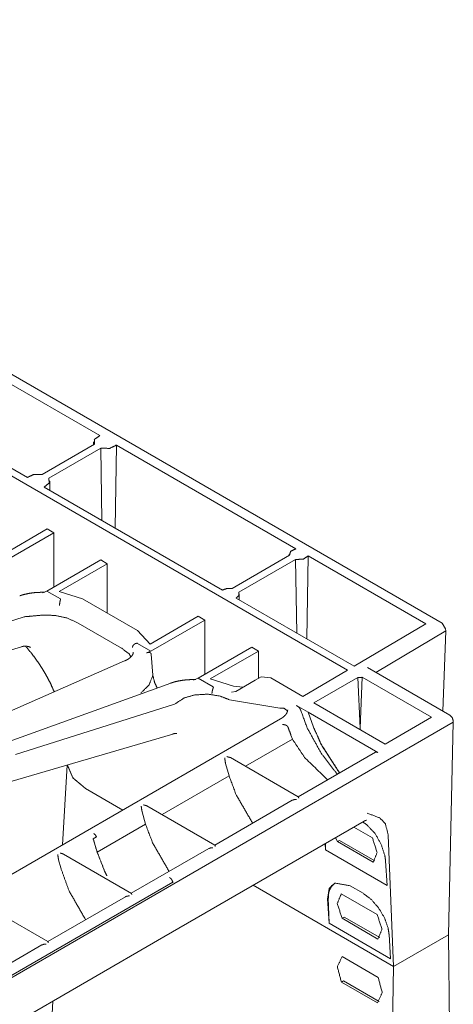
# Model space of a CAD drawing. Units: inches. Extents: x 1.11 to 9.84, y 2.79 to 7.44.
# Drawn here: x 9.49 to 9.84, y 3.39 to 4.18 of the extents above; entities that cross this region are included whole.
import ezdxf

# ---------------------------------------------------------------- set-up
doc = ezdxf.new("R2010")
doc.units = ezdxf.units.IN
doc.header["$MEASUREMENT"] = 0
doc.layers.add('1', color=7, linetype='Continuous', true_color=0xffffff)

msp = doc.modelspace()

# ---------------------------------------------------------------- linework, layer by layer
at = {"layer": '1', "color": 7, "linetype": 'Continuous', "lineweight": 13}
for p, q in [((9.83432, 3.69493), (8.29509, 4.5836)), ((8.22995, 4.53964), (9.75818, 3.65732)), ((9.44001, 3.91441), (9.55888, 3.84578)), ((9.50052, 3.8122), (9.38184, 3.88072)), ((9.55447, 3.83879), (9.51237, 3.81448)), ((9.5538, 3.84088), (9.55377, 3.83839)), ((9.51777, 3.81148), (9.55968, 3.83567)), ((9.55968, 3.83567), (9.56047, 3.77759)), ((9.57107, 3.77147), (9.57211, 3.83814)), ((9.57211, 3.83814), (9.71654, 3.75475)), ((9.51865, 3.80173), (9.51857, 3.80928)), ((9.65743, 3.7216), (9.51394, 3.80445)), ((9.51637, 3.77075), (9.47769, 3.74842)), ((9.47843, 3.74272), (9.52168, 3.76769)), ((9.52168, 3.76769), (9.51637, 3.77075)), ((9.52168, 3.72399), (9.52168, 3.76769)), ((9.55953, 3.74584), (9.51628, 3.72087)), ((9.56483, 3.74278), (9.55953, 3.74584)), ((9.71142, 3.74959), (9.6652, 3.7229)), ((9.67062, 3.71991), (9.71629, 3.74627)), ((9.71126, 3.7505), (9.71126, 3.7495)), ((9.71629, 3.74627), (9.71741, 3.68697)), ((9.72543, 3.68235), (9.72647, 3.74903)), ((9.72647, 3.74903), (9.82101, 3.69444)), ((9.52614, 3.72044), (9.56483, 3.74278)), ((9.56483, 3.70307), (9.56483, 3.74278)), ((9.51628, 3.72087), (9.51258, 3.71938)), ((9.51628, 3.72087), (9.52704, 3.71466)), ((9.54489, 3.71458), (9.52614, 3.72044)), ((9.54489, 3.71458), (9.58907, 3.68908)), ((9.76342, 3.66041), (9.66847, 3.71523)), ((9.67104, 3.71375), (9.67099, 3.71857)), ((9.36954, 3.65951), (9.49791, 3.70018)), ((9.49791, 3.70018), (9.49822, 3.70022)), ((9.63791, 3.70059), (9.59922, 3.67825)), ((9.59996, 3.67255), (9.64321, 3.69752)), ((9.64321, 3.69752), (9.63791, 3.70059)), ((9.64321, 3.65382), (9.64321, 3.69752)), ((9.54149, 3.69495), (9.54133, 3.69505)), ((9.54149, 3.69495), (9.57622, 3.6749)), ((9.59922, 3.67825), (9.58907, 3.68908)), ((9.76342, 3.66041), (9.82101, 3.69444)), ((9.83715, 3.68875), (9.78091, 3.65542)), ((9.83705, 3.69049), (9.83432, 3.69493)), ((9.8349, 3.62425), (9.83715, 3.68875)), ((9.83715, 3.68875), (9.83705, 3.69049)), ((9.36489, 3.6375), (9.4959, 3.67606)), ((9.57639, 3.67481), (9.57622, 3.6749)), ((9.58919, 3.67877), (9.59996, 3.67255)), ((9.59625, 3.67108), (9.59996, 3.67255)), ((9.59996, 3.67255), (9.59996, 3.67255)), ((9.59996, 3.67255), (9.59996, 3.67255)), ((9.59996, 3.67255), (9.59996, 3.67255)), ((9.59996, 3.67255), (9.59996, 3.67255)), ((9.68106, 3.67567), (9.63781, 3.6507)), ((9.64768, 3.65028), (9.68636, 3.67261)), ((9.68636, 3.67261), (9.68106, 3.67567)), ((9.68636, 3.65064), (9.68636, 3.67261)), ((9.57879, 3.66465), (9.46207, 3.61339)), ((9.60016, 3.66999), (9.60146, 3.65332)), ((9.72227, 3.63609), (9.75818, 3.65732)), ((9.7742, 3.65929), (9.84058, 3.62097)), ((9.63781, 3.6507), (9.63411, 3.64922)), ((9.63781, 3.6507), (9.64992, 3.64371)), ((9.66642, 3.64442), (9.64768, 3.65028)), ((9.66816, 3.64014), (9.6839, 3.64922)), ((9.6839, 3.64922), (9.6887, 3.652)), ((9.6887, 3.652), (9.69629, 3.65109)), ((9.69629, 3.65109), (9.72227, 3.63609)), ((9.73109, 3.63098), (9.76634, 3.65133)), ((9.76634, 3.65133), (9.76833, 3.6105)), ((9.76833, 3.6105), (9.76997, 3.65153)), ((9.76997, 3.65153), (9.82568, 3.61936)), ((9.61584, 3.64683), (9.48586, 3.59988)), ((9.66642, 3.64442), (9.66643, 3.64441)), ((9.66643, 3.64441), (9.67401, 3.64351)), ((9.59171, 3.63872), (9.59173, 3.63873)), ((9.66317, 3.63347), (9.66244, 3.63373)), ((9.66317, 3.63347), (9.70358, 3.62668)), ((9.66487, 3.63946), (9.66816, 3.64014)), ((9.49107, 3.58934), (9.61889, 3.62984)), ((9.61943, 3.6302), (9.61889, 3.62984)), ((9.70441, 3.62678), (9.70358, 3.62668)), ((9.70993, 3.62448), (9.71001, 3.62522)), ((9.71695, 3.62893), (9.72651, 3.6234)), ((9.78844, 3.59786), (9.73109, 3.63098)), ((9.70421, 3.61806), (9.38299, 3.4326)), ((9.70953, 3.62343), (9.70943, 3.62407)), ((9.72652, 3.62341), (9.72651, 3.6234)), ((9.72651, 3.6234), (9.7307, 3.61149)), ((9.78246, 3.59111), (9.72652, 3.62341)), ((9.72652, 3.62341), (9.73071, 3.6115)), ((9.82568, 3.61936), (9.78844, 3.59786)), ((9.84327, 3.61533), (9.42751, 3.37529)), ((9.70589, 3.61356), (9.70579, 3.61356)), ((9.73071, 3.6115), (9.7307, 3.61149)), ((9.76833, 3.60948), (9.76833, 3.6105)), ((9.84327, 3.61533), (9.83934, 3.4446)), ((9.84323, 3.61648), (9.84327, 3.61533)), ((9.48643, 3.56734), (9.61743, 3.60589)), ((9.71383, 3.60175), (9.67605, 3.57994)), ((9.71383, 3.60175), (9.71257, 3.60505)), ((9.71854, 3.55541), (9.66394, 3.58693)), ((9.78064, 3.59133), (9.71848, 3.55544)), ((9.78064, 3.59133), (9.78246, 3.59111)), ((9.53255, 3.58091), (9.52867, 3.51671)), ((9.53273, 3.58096), (9.53278, 3.58055)), ((9.66001, 3.5822), (9.65998, 3.58231)), ((9.66001, 3.5822), (9.66276, 3.57227)), ((9.66276, 3.57227), (9.60887, 3.54116)), ((9.54729, 3.56219), (9.57737, 3.54482)), ((9.57737, 3.54482), (9.54732, 3.56217)), ((9.65137, 3.51663), (9.59676, 3.54815)), ((9.7137, 3.55268), (9.65131, 3.51666)), ((9.59284, 3.54341), (9.59281, 3.54352)), ((9.59284, 3.54341), (9.59558, 3.53349)), ((9.59558, 3.53349), (9.55657, 3.51096)), ((9.61035, 3.44283), (9.77155, 3.5359)), ((9.77816, 3.52234), (9.76312, 3.53103)), ((9.77143, 3.53614), (9.77237, 3.53644)), ((9.55618, 3.52321), (9.55342, 3.52162)), ((9.55402, 3.52583), (9.55397, 3.52585)), ((9.74996, 3.51941), (9.74835, 3.52251)), ((9.79095, 3.52459), (9.79515, 3.41909)), ((9.55551, 3.51446), (9.55364, 3.52099)), ((9.55367, 3.52093), (9.55657, 3.51096)), ((9.74046, 3.51285), (9.74015, 3.51777)), ((9.7403, 3.51786), (9.74046, 3.51285)), ((9.75173, 3.52043), (9.74996, 3.51941)), ((9.74996, 3.51941), (9.7517, 3.52041)), ((9.74996, 3.51941), (9.74996, 3.51941)), ((9.74996, 3.51941), (9.77877, 3.50277)), ((9.7517, 3.52041), (9.75173, 3.52043)), ((9.75173, 3.52043), (9.78017, 3.504)), ((9.58419, 3.47784), (9.52961, 3.50936)), ((9.64653, 3.5139), (9.58413, 3.47788)), ((9.78997, 3.48427), (9.74046, 3.51285)), ((9.52565, 3.50464), (9.52563, 3.50472)), ((9.52739, 3.49822), (9.52565, 3.50464)), ((9.78997, 3.48427), (9.78873, 3.50402)), ((9.61496, 3.49064), (9.61491, 3.49067)), ((9.61754, 3.48681), (9.43302, 3.38028)), ((9.61756, 3.48619), (9.61754, 3.48681)), ((9.79508, 3.41913), (9.68218, 3.48431)), ((9.68219, 3.48431), (9.79515, 3.41909)), ((9.77068, 3.47786), (9.7602, 3.48391)), ((9.57935, 3.47511), (9.51696, 3.43909)), ((9.78199, 3.46081), (9.75313, 3.47747)), ((9.51702, 3.43906), (9.4624, 3.47059)), ((9.74329, 3.45375), (9.74205, 3.47348)), ((9.74267, 3.47389), (9.74329, 3.45375)), ((9.79279, 3.42517), (9.74329, 3.45375)), ((9.7555, 3.45877), (9.75374, 3.45776)), ((9.75374, 3.45776), (9.75374, 3.45775)), ((9.75374, 3.45775), (9.7826, 3.44109)), ((9.7555, 3.45877), (9.78401, 3.44231)), ((9.79279, 3.42517), (9.79155, 3.44492)), ((9.83934, 3.4446), (9.79515, 3.41909)), ((9.84325, 3.09075), (9.83928, 3.44456)), ((9.4093, 3.32676), (9.61035, 3.44283)), ((9.51217, 3.43633), (9.44978, 3.40031)), ((9.7826, 3.44109), (9.7826, 3.44109)), ((9.78281, 3.41021), (9.75376, 3.42698)), ((9.78957, 3.12137), (9.79508, 3.41913)), ((9.75495, 3.40745), (9.75317, 3.40651)), ((9.75317, 3.40651), (9.78219, 3.38976)), ((9.75495, 3.40745), (9.7836, 3.39092)), ((9.52108, 3.39129), (9.5197, 3.36841))]:
    msp.add_line(p, q, dxfattribs=at)
for points, knots in [([(9.55888, 3.84578), (9.55439, 3.84277), (9.55447, 3.83879)], [0, 0, 0.57629, 1, 1]), ([(9.55968, 3.83567), (9.56673, 3.83552), (9.57211, 3.83814)], [0, 0, 0.540486, 1, 1]), ([(9.51237, 3.81448), (9.50573, 3.81458), (9.50052, 3.8122)], [0, 0, 0.537031, 1, 1]), ([(9.51394, 3.80445), (9.51812, 3.80755), (9.51777, 3.81148)], [0, 0, 0.569197, 1, 1]), ([(9.71654, 3.75476), (9.7123, 3.75273), (9.71142, 3.74959)], [0, 0, 0.590731, 1, 1]), ([(9.71629, 3.74627), (9.72239, 3.7464), (9.72647, 3.74903)], [0, 0, 0.557277, 1, 1]), ([(9.6652, 3.7229), (9.661, 3.72288), (9.65743, 3.7216)], [0, 0, 0.52549, 1, 1]), ([(9.51203, 3.71984), (9.50842, 3.71973), (9.50496, 3.71943), (9.50124, 3.71886), (9.49772, 3.71806), (9.49598, 3.71756), (9.49431, 3.717)], [0, 0, 0.199932, 0.393007, 0.601692, 0.801563, 0.902015, 1, 1]), ([(9.51463, 3.71982), (9.51331, 3.71988), (9.51203, 3.71984)], [0, 0, 0.508536, 1, 1]), ([(9.52634, 3.7093), (9.52634, 3.70937), (9.52639, 3.7099), (9.52654, 3.71112), (9.52676, 3.71235), (9.52702, 3.71347), (9.5273, 3.71434)], [0, 0, 0.014576, 0.118695, 0.356487, 0.599969, 0.822502, 1, 1]), ([(9.52704, 3.71465), (9.52722, 3.71453), (9.52729, 3.71444), (9.52731, 3.71437), (9.5273, 3.71434)], [0, 0, 0.506241, 0.753674, 0.918452, 1, 1]), ([(9.66847, 3.71523), (9.67073, 3.71739), (9.67062, 3.71991)], [0, 0, 0.553064, 1, 1]), ([(9.54133, 3.69505), (9.53276, 3.69907), (9.52266, 3.70123), (9.51268, 3.70154), (9.50359, 3.70062), (9.49822, 3.70021)], [0, 0, 0.213659, 0.44667, 0.672063, 0.878311, 1, 1]), ([(9.49596, 3.67606), (9.49604, 3.67609), (9.49611, 3.67613), (9.49762, 3.6765), (9.4986, 3.67653), (9.49863, 3.67653), (9.49866, 3.67653)], [0, 0, 0.030673, 0.06083, 0.623245, 0.980814, 0.990846, 1, 1]), ([(9.49885, 3.67642), (9.49969, 3.67644), (9.50047, 3.67639), (9.50163, 3.67613), (9.50253, 3.67579), (9.50301, 3.67556)], [0, 0, 0.195687, 0.378379, 0.653107, 0.876482, 1, 1]), ([(9.49907, 3.67649), (9.5038, 3.67083), (9.50678, 3.6669), (9.50965, 3.66282), (9.51239, 3.6586), (9.51497, 3.6543), (9.51735, 3.64995), (9.51954, 3.6456), (9.52216, 3.63971)], [0, 0, 0.169089, 0.28228, 0.396444, 0.511836, 0.626755, 0.740461, 0.85223, 1, 1]), ([(9.57639, 3.67481), (9.5824, 3.67041), (9.58373, 3.66793)], [0, 0, 0.726165, 1, 1]), ([(9.58864, 3.67892), (9.58744, 3.67859), (9.58637, 3.67794), (9.58556, 3.67704), (9.5851, 3.67601), (9.58502, 3.67549), (9.58502, 3.67542)], [0, 0, 0.230461, 0.46041, 0.68205, 0.89051, 0.986074, 1, 1]), ([(9.58864, 3.67892), (9.5887, 3.67893), (9.5888, 3.67892), (9.58897, 3.67888), (9.58919, 3.67877)], [0, 0, 0.090325, 0.273471, 0.56472, 1, 1]), ([(9.58564, 3.67173), (9.58567, 3.67123), (9.58562, 3.67073), (9.58521, 3.66964), (9.5844, 3.66851), (9.5833, 3.66741), (9.58186, 3.66631), (9.58044, 3.66546), (9.57879, 3.66465)], [0, 0, 0.047806, 0.095878, 0.207823, 0.340709, 0.490275, 0.664247, 0.823194, 1, 1]), ([(9.59625, 3.67108), (9.59682, 3.67128), (9.59833, 3.67153), (9.59941, 3.67127), (9.59992, 3.67078), (9.60014, 3.67015), (9.60016, 3.66999)], [0, 0, 0.126584, 0.446945, 0.679885, 0.827338, 0.966074, 1, 1]), ([(9.59173, 3.63873), (9.59853, 3.6455), (9.60144, 3.65309), (9.60146, 3.65332)], [0, 0, 0.5344, 0.987288, 1, 1]), ([(9.60146, 3.65332), (9.60299, 3.64693), (9.60505, 3.64293)], [0, 0, 0.593123, 1, 1]), ([(9.63356, 3.64967), (9.62996, 3.64956), (9.62649, 3.64926), (9.62277, 3.64869), (9.61926, 3.6479), (9.61752, 3.64739), (9.61584, 3.64683)], [0, 0, 0.199932, 0.393051, 0.601692, 0.801563, 0.902015, 1, 1]), ([(9.63617, 3.64965), (9.63484, 3.64972), (9.63356, 3.64967)], [0, 0, 0.508536, 1, 1]), ([(9.76634, 3.65133), (9.76817, 3.6513), (9.76997, 3.65153)], [0, 0, 0.503711, 1, 1]), ([(9.65021, 3.64336), (9.64985, 3.64251), (9.64952, 3.6414), (9.64925, 3.64018), (9.64907, 3.63897), (9.64903, 3.63844), (9.64902, 3.63836)], [0, 0, 0.180093, 0.403238, 0.646095, 0.882621, 0.98461, 1, 1]), ([(9.64992, 3.64371), (9.65007, 3.64361), (9.65019, 3.64349), (9.65022, 3.64342), (9.65021, 3.64336)], [0, 0, 0.387593, 0.734041, 0.879102, 1, 1]), ([(9.66244, 3.63373), (9.65551, 3.63641), (9.64562, 3.63795), (9.6353, 3.63735), (9.62676, 3.63494), (9.61943, 3.6302)], [0, 0, 0.163801, 0.384307, 0.612231, 0.807692, 1, 1]), ([(9.7093, 3.62488), (9.70681, 3.62679), (9.70441, 3.62678)], [0, 0, 0.566084, 1, 1]), ([(9.71695, 3.62893), (9.71873, 3.62758), (9.71968, 3.6265), (9.7203, 3.62549), (9.72054, 3.62492)], [0, 0, 0.407286, 0.670086, 0.886835, 1, 1]), ([(9.70979, 3.62471), (9.70978, 3.62419), (9.70967, 3.62365), (9.7091, 3.62242), (9.70811, 3.62114), (9.70681, 3.61988), (9.70519, 3.61866), (9.70471, 3.61836), (9.70421, 3.61806)], [0, 0, 0.057516, 0.11821, 0.268521, 0.447851, 0.647886, 0.871674, 0.934956, 1, 1]), ([(9.74991, 3.57356), (9.73699, 3.59039), (9.72573, 3.61066), (9.72054, 3.62492)], [0, 0, 0.35612, 0.745355, 1, 1]), ([(9.84058, 3.62097), (9.84243, 3.61904), (9.84323, 3.61648)], [0, 0, 0.497778, 1, 1]), ([(9.70588, 3.61356), (9.70776, 3.61334), (9.70905, 3.6128), (9.70986, 3.61212), (9.71031, 3.61136)], [0, 0, 0.361588, 0.629411, 0.832401, 1, 1]), ([(9.75171, 3.5746), (9.73732, 3.59685), (9.7307, 3.61149)], [0, 0, 0.62266, 1, 1]), ([(9.73071, 3.6115), (9.73696, 3.59755), (9.75175, 3.57462)], [0, 0, 0.358999, 1, 1]), ([(9.61749, 3.6059), (9.61754, 3.60592), (9.61759, 3.60594), (9.61893, 3.60632), (9.62, 3.60636), (9.62058, 3.60634), (9.62081, 3.60634)], [0, 0, 0.015206, 0.030361, 0.443528, 0.760281, 0.934179, 1, 1]), ([(9.71383, 3.60175), (9.72362, 3.58703), (9.7421, 3.56908)], [0, 0, 0.406885, 1, 1]), ([(9.65998, 3.58231), (9.6598, 3.58321), (9.65963, 3.58433), (9.65944, 3.5857), (9.65929, 3.58665), (9.65929, 3.58666)], [0, 0, 0.209171, 0.465947, 0.778388, 0.996416, 1, 1]), ([(9.66112, 3.58772), (9.66115, 3.58772), (9.66393, 3.58692)], [0, 0, 0.009204, 1, 1]), ([(9.53275, 3.58105), (9.53701, 3.57083), (9.54732, 3.56217)], [0, 0, 0.451063, 1, 1]), ([(9.54729, 3.56219), (9.53716, 3.57062), (9.53278, 3.58055)], [0, 0, 0.548465, 1, 1]), ([(9.68176, 3.53421), (9.66849, 3.55714), (9.66276, 3.57227)], [0, 0, 0.620894, 1, 1]), ([(9.71852, 3.55537), (9.71867, 3.55517), (9.71885, 3.5544), (9.71885, 3.55439)], [0, 0, 0.238029, 0.985185, 1, 1]), ([(9.59281, 3.54352), (9.59263, 3.54443), (9.59245, 3.54555), (9.59226, 3.54691), (9.59212, 3.54788)], [0, 0, 0.209188, 0.465913, 0.77835, 1, 1]), ([(9.59394, 3.54893), (9.59397, 3.54893), (9.59676, 3.54814)], [0, 0, 0.009204, 1, 1]), ([(9.71702, 3.55333), (9.71699, 3.55333), (9.71532, 3.55323), (9.71372, 3.55266)], [0, 0, 0.007884, 0.501052, 1, 1]), ([(9.77396, 3.54228), (9.774, 3.54227), (9.78423, 3.53843)], [0, 0, 0.003447, 1, 1]), ([(9.78423, 3.53843), (9.78862, 3.53358), (9.79095, 3.52459)], [0, 0, 0.413164, 1, 1]), ([(9.61458, 3.49542), (9.60131, 3.51835), (9.59558, 3.53348)], [0, 0, 0.620885, 1, 1]), ([(9.78017, 3.52611), (9.77355, 3.53298), (9.77072, 3.535)], [0, 0, 0.73271, 1, 1]), ([(9.77156, 3.5359), (9.77222, 3.53622), (9.77276, 3.53644), (9.77328, 3.53657), (9.77351, 3.53659), (9.77351, 3.53659)], [0, 0, 0.353255, 0.634162, 0.890572, 0.999564, 1, 1]), ([(9.55402, 3.52583), (9.55525, 3.52475), (9.55618, 3.52321)], [0, 0, 0.476369, 1, 1]), ([(9.77816, 3.52234), (9.78196, 3.51054), (9.77877, 3.50277)], [0, 0, 0.596261, 1, 1]), ([(9.78017, 3.52611), (9.78032, 3.5259), (9.78527, 3.51702), (9.78819, 3.50801), (9.78873, 3.50402)], [0, 0, 0.010768, 0.435772, 0.831887, 1, 1]), ([(9.55367, 3.52093), (9.55355, 3.52127), (9.55342, 3.52162)], [0, 0, 0.49482, 1, 1]), ([(9.55342, 3.52162), (9.55354, 3.5213), (9.55364, 3.52099)], [0, 0, 0.50484, 1, 1]), ([(9.56449, 3.4918), (9.56238, 3.49613), (9.55551, 3.51446)], [0, 0, 0.197404, 1, 1]), ([(9.64985, 3.51455), (9.64982, 3.51455), (9.64814, 3.51445), (9.64654, 3.51387)], [0, 0, 0.00789, 0.501058, 1, 1]), ([(9.65135, 3.51659), (9.6515, 3.51639), (9.65167, 3.51562), (9.65168, 3.5156)], [0, 0, 0.237686, 0.985178, 1, 1]), ([(9.52563, 3.50472), (9.52545, 3.50562), (9.52527, 3.50673), (9.52508, 3.50809), (9.52493, 3.5091)], [0, 0, 0.206169, 0.45922, 0.768511, 1, 1]), ([(9.52961, 3.50935), (9.52817, 3.50992), (9.52684, 3.51012), (9.52682, 3.51012)], [0, 0, 0.528816, 0.990776, 1, 1]), ([(9.56449, 3.4918), (9.56381, 3.49315), (9.55657, 3.51096)], [0, 0, 0.072848, 1, 1]), ([(9.5474, 3.45664), (9.54733, 3.45672), (9.53405, 3.47977), (9.52739, 3.49822)], [0, 0, 0.00235, 0.576512, 1, 1]), ([(9.61496, 3.49064), (9.6166, 3.48904), (9.61754, 3.48682)], [0, 0, 0.486812, 1, 1]), ([(9.74205, 3.47348), (9.74335, 3.48169), (9.74803, 3.48609), (9.7602, 3.48391)], [0, 0, 0.306633, 0.543674, 1, 1]), ([(9.74768, 3.48566), (9.74529, 3.48394), (9.74301, 3.47853), (9.74267, 3.47389)], [0, 0, 0.218684, 0.654394, 1, 1]), ([(9.58267, 3.47576), (9.58264, 3.47576), (9.58097, 3.47567), (9.57936, 3.47509)], [0, 0, 0.007884, 0.501052, 1, 1]), ([(9.58417, 3.47781), (9.58432, 3.4776), (9.5845, 3.47683), (9.5845, 3.47682)], [0, 0, 0.23798, 0.98504, 1, 1]), ([(9.75373, 3.45775), (9.74989, 3.46966), (9.75313, 3.47747)], [0, 0, 0.596502, 1, 1]), ([(9.77068, 3.47786), (9.77719, 3.47293), (9.78313, 3.46613), (9.78784, 3.45818), (9.79075, 3.45004), (9.79155, 3.44492)], [0, 0, 0.202776, 0.427105, 0.656609, 0.871283, 1, 1]), ([(9.78199, 3.46081), (9.78583, 3.44891), (9.7826, 3.44109)], [0, 0, 0.596494, 1, 1]), ([(9.5155, 3.43698), (9.51547, 3.43698), (9.51379, 3.43688), (9.51219, 3.43631)], [0, 0, 0.007892, 0.501171, 1, 1]), ([(9.517, 3.43902), (9.51715, 3.43882), (9.51732, 3.43805), (9.51733, 3.43803)], [0, 0, 0.237653, 0.985041, 1, 1]), ([(9.75317, 3.40651), (9.74994, 3.41878), (9.75376, 3.42698)], [0, 0, 0.583606, 1, 1]), ([(9.78281, 3.41021), (9.78603, 3.39794), (9.78219, 3.38976)], [0, 0, 0.583714, 1, 1])]:
    msp.add_open_spline(points, degree=1, knots=knots, dxfattribs=at)
msp.add_open_spline([(9.71257, 3.60505), (9.71031, 3.61136)], degree=1, dxfattribs=at)

doc.saveas('drawing.dxf')
